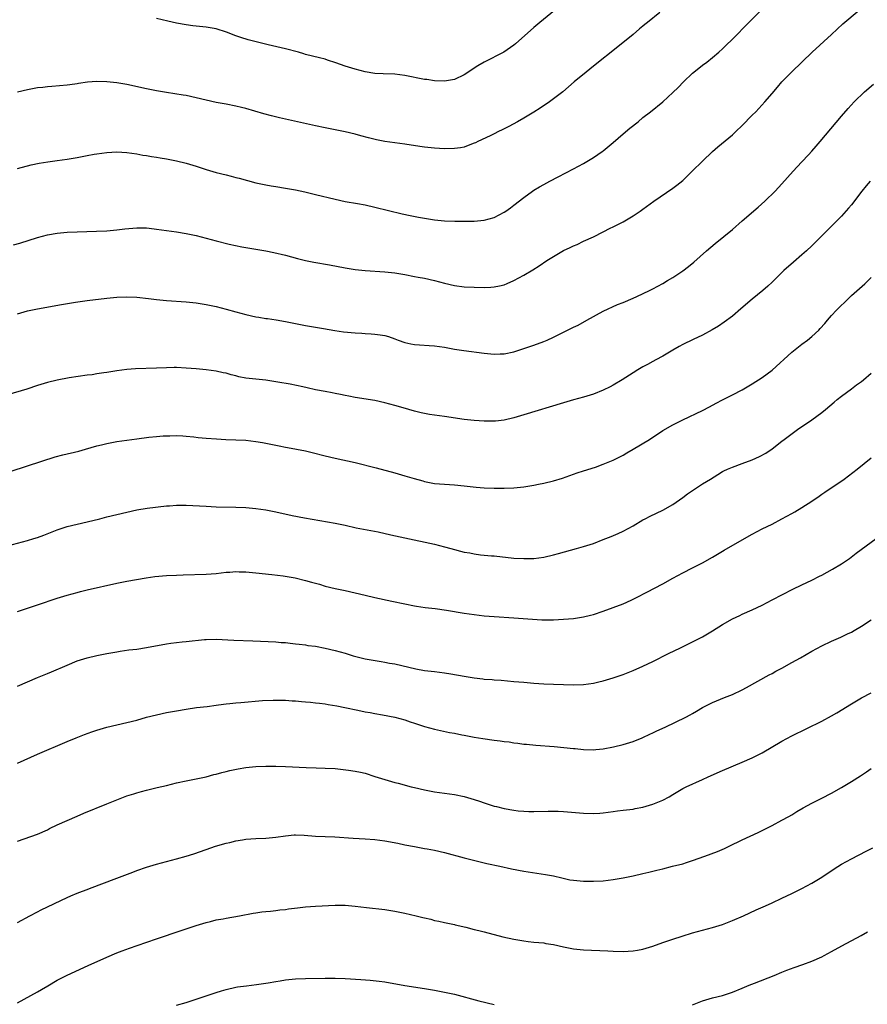
# Model space of a CAD drawing. Units: inches. Extents: x 2619000 to 2621956, y 1533000 to 1536000.
# Drawn here: x 2619249 to 2619420, y 1533181 to 1533380 of the extents above; entities that cross this region are included whole.
import ezdxf

# ---------------------------------------------------------------- set-up
doc = ezdxf.new("R2010")
doc.units = ezdxf.units.IN
doc.header["$MEASUREMENT"] = 0
doc.layers.add('LD26191533_10ft', color=52, linetype='Continuous')

msp = doc.modelspace()

# ---------------------------------------------------------------- linework, layer by layer
at = {"layer": 'LD26191533_10ft'}
for points, elevation in [([(2619359.08, 1533382.92), (2619354.25, 1533379), (2619353, 1533377.95), (2619349.31, 1533374.69), (2619349, 1533374.44), (2619346.98, 1533373.02), (2619343, 1533371), (2619341.75, 1533370.25), (2619339, 1533368.42), (2619337, 1533367.5), (2619335, 1533367.14), (2619333, 1533367.22), (2619331.47, 1533367.47), (2619331, 1533367.52), (2619327, 1533368.3), (2619325, 1533368.55), (2619322.64, 1533368.64), (2619321, 1533368.73), (2619319, 1533369.05), (2619317, 1533369.55), (2619315, 1533370.17), (2619313.13, 1533370.87), (2619311.43, 1533371.43), (2619311, 1533371.6), (2619309.86, 1533371.86), (2619307, 1533372.57), (2619306.68, 1533372.68), (2619305.6, 1533373), (2619303, 1533373.67), (2619299.49, 1533374.51), (2619297.07, 1533375.07), (2619295.47, 1533375.47), (2619293.97, 1533375.97), (2619293, 1533376.33), (2619291.07, 1533377.07), (2619289, 1533377.68), (2619287, 1533378.03), (2619284.32, 1533378.32), (2619283, 1533378.5), (2619281, 1533378.88), (2619279.25, 1533379.25), (2619277, 1533379.76)], 9180), ([(2619248.19, 1533334.19), (2619249.47, 1533334.53), (2619253, 1533335.7), (2619255, 1533336.23), (2619257, 1533336.57), (2619259, 1533336.75), (2619261, 1533336.84), (2619264.91, 1533336.91), (2619267, 1533337), (2619269, 1533337.18), (2619270.61, 1533337.39), (2619273, 1533337.61), (2619275, 1533337.59), (2619275.54, 1533337.54), (2619277, 1533337.37), (2619281, 1533336.81), (2619283, 1533336.48), (2619285, 1533336.04), (2619289, 1533335), (2619291.66, 1533334.34), (2619294.2, 1533333.8), (2619298.99, 1533332.99), (2619300.66, 1533332.66), (2619303, 1533332.09), (2619305.43, 1533331.43), (2619307.04, 1533331.04), (2619308.7, 1533330.7), (2619311.85, 1533330.15), (2619315, 1533329.56), (2619317, 1533329.24), (2619319, 1533329), (2619323, 1533328.75), (2619325, 1533328.52), (2619327, 1533328.2), (2619329, 1533327.84), (2619329.7, 1533327.7), (2619331, 1533327.46), (2619333, 1533327), (2619335, 1533326.46), (2619337, 1533326), (2619339, 1533325.75), (2619341, 1533325.64), (2619343, 1533325.61), (2619344.34, 1533325.66), (2619345, 1533325.72), (2619346.08, 1533325.92), (2619347, 1533326.15), (2619347.63, 1533326.37), (2619349, 1533327), (2619351, 1533328.09), (2619352.82, 1533329.18), (2619354.06, 1533329.94), (2619355.62, 1533331), (2619357, 1533331.87), (2619359, 1533333.04), (2619360.35, 1533333.65), (2619361, 1533333.99), (2619361.72, 1533334.28), (2619363, 1533334.91), (2619365, 1533335.83), (2619367, 1533336.84), (2619368.42, 1533337.58), (2619369, 1533337.84), (2619371, 1533338.85), (2619373, 1533340.02), (2619374.45, 1533341), (2619375, 1533341.39), (2619377.19, 1533343), (2619381, 1533345.6), (2619381.8, 1533346.2), (2619383, 1533347.16), (2619384.94, 1533349), (2619387, 1533351.07), (2619389, 1533353), (2619390.05, 1533353.95), (2619393, 1533356.35), (2619393.71, 1533357), (2619395, 1533358.25), (2619397, 1533360.3), (2619397.7, 1533361), (2619399.58, 1533363), (2619401, 1533364.65), (2619402.07, 1533365.93), (2619403, 1533367), (2619405, 1533369.02), (2619409.1, 1533373), (2619413, 1533376.56), (2619415.29, 1533378.71), (2619418.53, 1533381.47)], 9210), ([(2619249, 1533349.55), (2619251.72, 1533350.28), (2619253.36, 1533350.64), (2619255.09, 1533350.91), (2619257, 1533351.16), (2619259, 1533351.44), (2619261, 1533351.81), (2619263, 1533352.2), (2619264.43, 1533352.43), (2619265, 1533352.54), (2619267, 1533352.79), (2619269, 1533352.9), (2619271, 1533352.78), (2619273, 1533352.5), (2619274.27, 1533352.27), (2619275, 1533352.17), (2619275.99, 1533351.99), (2619277, 1533351.84), (2619277.71, 1533351.71), (2619279, 1533351.52), (2619281, 1533351.14), (2619283, 1533350.66), (2619285, 1533350.04), (2619287, 1533349.36), (2619289, 1533348.77), (2619291, 1533348.26), (2619292.03, 1533348.03), (2619293, 1533347.77), (2619293.62, 1533347.62), (2619297, 1533346.7), (2619299, 1533346.26), (2619300.07, 1533346.07), (2619301, 1533345.95), (2619303, 1533345.64), (2619305, 1533345.25), (2619306.85, 1533344.85), (2619309, 1533344.36), (2619313, 1533343.37), (2619315, 1533342.95), (2619317.48, 1533342.52), (2619319, 1533342.24), (2619321, 1533341.8), (2619326.46, 1533340.46), (2619328.09, 1533340.09), (2619329.76, 1533339.76), (2619331, 1533339.53), (2619333, 1533339.22), (2619335, 1533339.01), (2619337.06, 1533338.94), (2619341, 1533338.97), (2619343, 1533339.13), (2619345, 1533339.7), (2619347, 1533340.74), (2619347.39, 1533341), (2619348.34, 1533341.66), (2619349, 1533342.16), (2619351, 1533343.75), (2619352.71, 1533345), (2619353, 1533345.19), (2619354.13, 1533345.87), (2619355, 1533346.37), (2619356.22, 1533347), (2619357.91, 1533347.91), (2619361, 1533349.49), (2619361.98, 1533350.02), (2619363, 1533350.56), (2619365, 1533351.77), (2619366.8, 1533353), (2619367, 1533353.15), (2619369, 1533354.82), (2619371, 1533356.56), (2619372.33, 1533357.67), (2619374, 1533359), (2619375, 1533359.82), (2619376.52, 1533361), (2619379, 1533363.02), (2619381, 1533364.86), (2619382.1, 1533365.9), (2619383.15, 1533367), (2619385, 1533368.76), (2619386.23, 1533369.77), (2619387, 1533370.36), (2619387.86, 1533371), (2619389, 1533371.92), (2619390.25, 1533373), (2619391, 1533373.69), (2619391.66, 1533374.34), (2619393, 1533375.6), (2619394.35, 1533377), (2619395, 1533377.64), (2619396.33, 1533379), (2619398.67, 1533381.33)], 9200), ([(2619378.42, 1533381), (2619375.93, 1533379), (2619375.4, 1533378.6), (2619375, 1533378.25), (2619374.29, 1533377.71), (2619373, 1533376.59), (2619369.93, 1533374.07), (2619365, 1533370.19), (2619363.52, 1533369), (2619361.16, 1533367), (2619358.84, 1533365), (2619357, 1533363.6), (2619356.16, 1533363), (2619354.28, 1533361.72), (2619353, 1533360.91), (2619351, 1533359.68), (2619349.71, 1533359), (2619347.98, 1533358.02), (2619347, 1533357.54), (2619346.66, 1533357.34), (2619345.91, 1533357), (2619345, 1533356.55), (2619344.18, 1533356.18), (2619341.71, 1533355), (2619341.24, 1533354.76), (2619341, 1533354.65), (2619340.48, 1533354.48), (2619339, 1533353.9), (2619338.26, 1533353.74), (2619337, 1533353.58), (2619335, 1533353.55), (2619333, 1533353.65), (2619331, 1533353.85), (2619330.01, 1533353.99), (2619327, 1533354.46), (2619323, 1533355.03), (2619321.34, 1533355.34), (2619319.72, 1533355.72), (2619318.14, 1533356.14), (2619317, 1533356.47), (2619315, 1533356.96), (2619313, 1533357.39), (2619311, 1533357.77), (2619309, 1533358.18), (2619301.78, 1533359.78), (2619300.17, 1533360.17), (2619298.59, 1533360.59), (2619295, 1533361.64), (2619294.11, 1533361.89), (2619293, 1533362.16), (2619291, 1533362.55), (2619289, 1533362.9), (2619287, 1533363.34), (2619285, 1533363.83), (2619283, 1533364.25), (2619282.37, 1533364.37), (2619279, 1533364.89), (2619277, 1533365.23), (2619275, 1533365.63), (2619271, 1533366.48), (2619269, 1533366.83), (2619267, 1533367.03), (2619265, 1533367.07), (2619263.06, 1533366.94), (2619261.29, 1533366.71), (2619261, 1533366.65), (2619259.54, 1533366.46), (2619259, 1533366.36), (2619255.93, 1533366.07), (2619255, 1533366), (2619254.11, 1533365.89), (2619253, 1533365.79), (2619251, 1533365.45), (2619249, 1533364.96)], 9190), ([(2619249, 1533320.27), (2619251, 1533320.87), (2619253, 1533321.31), (2619257.86, 1533322.14), (2619260.65, 1533322.65), (2619263, 1533323), (2619267, 1533323.47), (2619269, 1533323.63), (2619271, 1533323.68), (2619273, 1533323.62), (2619275.38, 1533323.38), (2619277, 1533323.17), (2619279, 1533322.97), (2619283, 1533322.69), (2619285, 1533322.5), (2619287, 1533322.2), (2619289, 1533321.78), (2619291, 1533321.26), (2619293, 1533320.7), (2619295, 1533320.16), (2619297, 1533319.71), (2619297.61, 1533319.61), (2619299, 1533319.36), (2619299.33, 1533319.33), (2619301.08, 1533319.08), (2619303, 1533318.75), (2619305, 1533318.35), (2619307, 1533317.96), (2619310.66, 1533317.34), (2619312.93, 1533316.93), (2619314.67, 1533316.67), (2619317, 1533316.44), (2619318.37, 1533316.37), (2619319, 1533316.31), (2619320.26, 1533316.26), (2619321, 1533316.19), (2619322.06, 1533316.06), (2619323, 1533315.9), (2619323.7, 1533315.7), (2619325, 1533315.26), (2619325.68, 1533315), (2619327, 1533314.53), (2619328.25, 1533314.25), (2619329, 1533314.1), (2619329.97, 1533314.03), (2619331.92, 1533313.92), (2619333, 1533313.83), (2619335, 1533313.54), (2619337, 1533313.2), (2619338.9, 1533312.9), (2619343, 1533312.34), (2619345, 1533312.16), (2619346.2, 1533312.2), (2619347, 1533312.24), (2619349, 1533312.65), (2619351, 1533313.28), (2619353, 1533313.97), (2619355, 1533314.71), (2619355.7, 1533315), (2619357, 1533315.58), (2619360.63, 1533317.37), (2619361, 1533317.59), (2619361.97, 1533318.03), (2619363.66, 1533319), (2619367, 1533320.82), (2619369.86, 1533322.14), (2619371, 1533322.58), (2619373, 1533323.43), (2619373.78, 1533323.78), (2619376.31, 1533325), (2619377, 1533325.35), (2619379, 1533326.43), (2619379.96, 1533327), (2619381, 1533327.64), (2619383, 1533328.98), (2619384.16, 1533329.84), (2619385.27, 1533330.73), (2619387.82, 1533333), (2619389.54, 1533334.46), (2619393, 1533337.3), (2619394.99, 1533339), (2619398.19, 1533341.81), (2619399.58, 1533343), (2619401.64, 1533345), (2619402.27, 1533345.73), (2619403, 1533346.49), (2619405.26, 1533349), (2619406.07, 1533349.93), (2619407, 1533350.88), (2619408.35, 1533352.35), (2619409, 1533353.06), (2619409.9, 1533354.1), (2619410.71, 1533355), (2619415, 1533360.13), (2619416.33, 1533361.67), (2619417.52, 1533363), (2619419.62, 1533365), (2619421.46, 1533366.54)], 9220), ([(2619420.77, 1533347), (2619419.94, 1533346.06), (2619419.09, 1533345), (2619417, 1533342.25), (2619416.42, 1533341.58), (2619415, 1533339.98), (2619414.06, 1533339), (2619412.06, 1533337), (2619409, 1533334.02), (2619407.92, 1533333), (2619407, 1533332.16), (2619405.29, 1533330.71), (2619403.39, 1533329), (2619401, 1533326.64), (2619400.13, 1533325.87), (2619399.13, 1533325), (2619397, 1533323.24), (2619394.73, 1533321.27), (2619393, 1533319.83), (2619391.38, 1533318.62), (2619390.2, 1533317.8), (2619388.96, 1533317.04), (2619387, 1533315.99), (2619385.14, 1533315.14), (2619383, 1533314.12), (2619382.28, 1533313.72), (2619381, 1533312.99), (2619379, 1533311.77), (2619377.57, 1533311), (2619377, 1533310.67), (2619375.89, 1533310.11), (2619375, 1533309.58), (2619373.97, 1533309), (2619373, 1533308.42), (2619370.78, 1533307), (2619369, 1533305.93), (2619368.4, 1533305.6), (2619367, 1533304.88), (2619365, 1533304.09), (2619363, 1533303.49), (2619361, 1533302.95), (2619359, 1533302.38), (2619351, 1533299.94), (2619349, 1533299.36), (2619347, 1533298.89), (2619345.31, 1533298.69), (2619345, 1533298.67), (2619343, 1533298.67), (2619341, 1533298.8), (2619339, 1533299.02), (2619335, 1533299.57), (2619332.02, 1533300.02), (2619330.34, 1533300.34), (2619329, 1533300.68), (2619326.68, 1533301.32), (2619325, 1533301.81), (2619323, 1533302.35), (2619321, 1533302.81), (2619317, 1533303.46), (2619315.73, 1533303.73), (2619315, 1533303.85), (2619314.06, 1533304.06), (2619313, 1533304.25), (2619312.38, 1533304.38), (2619311, 1533304.61), (2619309, 1533305), (2619307.37, 1533305.37), (2619306.45, 1533305.55), (2619303.91, 1533306.09), (2619301.45, 1533306.55), (2619299, 1533306.9), (2619297, 1533307.09), (2619295, 1533307.34), (2619293.61, 1533307.61), (2619293, 1533307.77), (2619292, 1533308), (2619291, 1533308.32), (2619290.42, 1533308.42), (2619289, 1533308.76), (2619287, 1533309.01), (2619285, 1533309.19), (2619283, 1533309.37), (2619281, 1533309.45), (2619280.55, 1533309.45), (2619279, 1533309.43), (2619277, 1533309.34), (2619272.79, 1533309.21), (2619271, 1533309.07), (2619269, 1533308.8), (2619267, 1533308.49), (2619266.38, 1533308.38), (2619265, 1533308.19), (2619264.03, 1533308.03), (2619263, 1533307.91), (2619259.37, 1533307.37), (2619257, 1533306.95), (2619255, 1533306.48), (2619253, 1533305.87), (2619250.86, 1533305.14), (2619247, 1533303.94)], 9230), ([(2619247.5, 1533288.5), (2619251, 1533289.67), (2619256.55, 1533291.45), (2619258.13, 1533291.87), (2619261.37, 1533292.63), (2619262.71, 1533293), (2619265, 1533293.67), (2619265.9, 1533293.9), (2619267, 1533294.17), (2619269, 1533294.56), (2619271, 1533294.86), (2619273, 1533295.13), (2619275.42, 1533295.42), (2619277, 1533295.59), (2619278.31, 1533295.69), (2619279, 1533295.72), (2619279.71, 1533295.71), (2619281, 1533295.74), (2619282.32, 1533295.68), (2619283, 1533295.63), (2619284.51, 1533295.49), (2619285.39, 1533295.39), (2619287, 1533295.25), (2619289.09, 1533295.09), (2619290.99, 1533294.99), (2619293, 1533294.93), (2619295, 1533294.83), (2619297, 1533294.59), (2619298.35, 1533294.35), (2619300.03, 1533294.03), (2619301, 1533293.82), (2619301.7, 1533293.7), (2619303, 1533293.43), (2619303.38, 1533293.38), (2619307, 1533292.67), (2619308.36, 1533292.36), (2619311, 1533291.68), (2619313, 1533291.21), (2619317, 1533290.31), (2619321.25, 1533289.26), (2619325, 1533288.25), (2619327, 1533287.68), (2619328.9, 1533287.1), (2619330.62, 1533286.62), (2619331, 1533286.5), (2619333, 1533286.11), (2619335, 1533285.95), (2619337, 1533285.82), (2619339, 1533285.64), (2619339.57, 1533285.57), (2619341.39, 1533285.39), (2619343, 1533285.25), (2619345, 1533285.17), (2619347, 1533285.18), (2619349, 1533285.26), (2619351, 1533285.43), (2619353, 1533285.76), (2619353.98, 1533285.98), (2619355, 1533286.18), (2619357, 1533286.67), (2619358.8, 1533287.2), (2619360.27, 1533287.73), (2619361, 1533287.97), (2619361.75, 1533288.25), (2619363, 1533288.63), (2619365.4, 1533289.4), (2619367, 1533289.98), (2619369, 1533290.79), (2619371, 1533291.83), (2619371.73, 1533292.27), (2619373.01, 1533293), (2619376.28, 1533295), (2619379, 1533296.76), (2619381, 1533297.91), (2619383, 1533298.92), (2619387, 1533300.82), (2619388.43, 1533301.57), (2619389.71, 1533302.29), (2619391.02, 1533302.98), (2619393, 1533303.96), (2619395, 1533304.97), (2619397, 1533306.17), (2619399, 1533307.46), (2619401, 1533308.97), (2619405, 1533312.56), (2619407, 1533314.16), (2619408.11, 1533315), (2619409, 1533315.74), (2619410.4, 1533317), (2619410.7, 1533317.3), (2619411.64, 1533318.36), (2619412.18, 1533319), (2619413, 1533319.93), (2619413.96, 1533321), (2619414.48, 1533321.52), (2619415.98, 1533323), (2619417, 1533323.95), (2619419.69, 1533326.31), (2619421, 1533327.58)], 9240), ([(2619247, 1533273.54), (2619251, 1533274.61), (2619252.29, 1533275), (2619253, 1533275.24), (2619254.28, 1533275.72), (2619257, 1533276.79), (2619259, 1533277.42), (2619261, 1533277.9), (2619263, 1533278.35), (2619265.58, 1533279), (2619267, 1533279.38), (2619269, 1533279.87), (2619271, 1533280.35), (2619273, 1533280.78), (2619275.12, 1533281.12), (2619279, 1533281.6), (2619279.62, 1533281.62), (2619281, 1533281.74), (2619281.71, 1533281.72), (2619283, 1533281.73), (2619287, 1533281.51), (2619289, 1533281.43), (2619293, 1533281.34), (2619295, 1533281.26), (2619297, 1533281.08), (2619299, 1533280.77), (2619301, 1533280.36), (2619304.33, 1533279.67), (2619306.81, 1533279.19), (2619313, 1533278.11), (2619315, 1533277.69), (2619317.19, 1533277.19), (2619321.67, 1533276.33), (2619324.21, 1533275.79), (2619327, 1533275.15), (2619333, 1533273.85), (2619335, 1533273.36), (2619336.28, 1533273), (2619339, 1533272.29), (2619340.1, 1533272.1), (2619341, 1533271.9), (2619342.26, 1533271.74), (2619344.47, 1533271.53), (2619345, 1533271.5), (2619349, 1533271.08), (2619351, 1533270.97), (2619353, 1533271), (2619355, 1533271.24), (2619357, 1533271.73), (2619357.97, 1533272.03), (2619361.62, 1533273), (2619363, 1533273.38), (2619365, 1533274.04), (2619367, 1533274.79), (2619368.58, 1533275.42), (2619369.98, 1533276.02), (2619371, 1533276.5), (2619373, 1533277.59), (2619375, 1533278.77), (2619375.42, 1533279), (2619376.45, 1533279.55), (2619379, 1533280.76), (2619381, 1533281.9), (2619383, 1533283.28), (2619383.97, 1533284.03), (2619385.17, 1533284.83), (2619387, 1533286.01), (2619388.59, 1533287), (2619390.06, 1533287.94), (2619391, 1533288.5), (2619391.32, 1533288.68), (2619392.03, 1533289), (2619393, 1533289.42), (2619395, 1533290.12), (2619397, 1533290.88), (2619398.46, 1533291.54), (2619399.76, 1533292.24), (2619401, 1533293.07), (2619403, 1533294.64), (2619403.42, 1533295), (2619406.13, 1533297), (2619409.04, 1533298.96), (2619411, 1533300.42), (2619411.74, 1533301), (2619413.5, 1533302.5), (2619414.15, 1533303), (2619415, 1533303.7), (2619417, 1533305.2), (2619418.01, 1533305.99), (2619419, 1533306.68), (2619419.42, 1533307), (2619421, 1533308.31)], 9250), ([(2619249, 1533260.34), (2619251, 1533261), (2619253, 1533261.64), (2619257, 1533263.01), (2619259, 1533263.61), (2619261, 1533264.16), (2619261.68, 1533264.32), (2619263, 1533264.68), (2619269, 1533266.02), (2619271, 1533266.4), (2619274.91, 1533267.09), (2619276.66, 1533267.34), (2619279, 1533267.55), (2619281, 1533267.64), (2619282.33, 1533267.67), (2619287, 1533267.86), (2619289, 1533267.99), (2619291, 1533268.21), (2619291.74, 1533268.26), (2619293, 1533268.34), (2619293.67, 1533268.33), (2619295, 1533268.29), (2619297, 1533268.13), (2619300.2, 1533267.8), (2619302.49, 1533267.51), (2619304.91, 1533267.09), (2619307, 1533266.59), (2619308.25, 1533266.25), (2619309, 1533266.01), (2619309.8, 1533265.8), (2619311, 1533265.44), (2619313, 1533264.95), (2619315, 1533264.51), (2619319, 1533263.57), (2619321, 1533263.12), (2619324.41, 1533262.41), (2619327, 1533261.84), (2619329, 1533261.45), (2619329.38, 1533261.38), (2619331.13, 1533261.13), (2619333.1, 1533260.9), (2619335.43, 1533260.57), (2619339, 1533260), (2619341, 1533259.71), (2619343, 1533259.47), (2619345, 1533259.29), (2619349, 1533259.05), (2619352.74, 1533258.74), (2619354.63, 1533258.63), (2619356.64, 1533258.64), (2619357, 1533258.65), (2619359, 1533258.76), (2619361, 1533258.93), (2619363, 1533259.22), (2619364.45, 1533259.55), (2619365, 1533259.7), (2619367, 1533260.39), (2619371, 1533261.89), (2619372.62, 1533262.62), (2619373, 1533262.78), (2619374.48, 1533263.52), (2619375, 1533263.82), (2619375.79, 1533264.21), (2619379, 1533265.89), (2619381, 1533267.01), (2619383, 1533268.07), (2619385, 1533269.08), (2619387, 1533270.13), (2619389, 1533271.27), (2619391.35, 1533272.65), (2619395.45, 1533275), (2619397, 1533275.87), (2619399.03, 1533276.97), (2619401, 1533277.94), (2619403, 1533278.96), (2619405, 1533280.04), (2619405.61, 1533280.39), (2619407, 1533281.24), (2619409, 1533282.55), (2619410.46, 1533283.54), (2619411, 1533283.92), (2619411.66, 1533284.34), (2619415.53, 1533287), (2619416.37, 1533287.63), (2619418.15, 1533289), (2619421, 1533291.25)], 9260), ([(2619249, 1533245.25), (2619251, 1533246.14), (2619252.99, 1533246.99), (2619255, 1533247.81), (2619255.86, 1533248.14), (2619259, 1533249.51), (2619261, 1533250.34), (2619263, 1533250.99), (2619265, 1533251.44), (2619267, 1533251.84), (2619269, 1533252.2), (2619269.68, 1533252.32), (2619271.43, 1533252.57), (2619273, 1533252.75), (2619275, 1533253.05), (2619279, 1533253.79), (2619279.9, 1533253.9), (2619281, 1533254.07), (2619282.17, 1533254.17), (2619283, 1533254.28), (2619286.66, 1533254.66), (2619287, 1533254.68), (2619289, 1533254.73), (2619292.54, 1533254.54), (2619296.41, 1533254.41), (2619301, 1533254.17), (2619302.08, 1533254.08), (2619303, 1533254.04), (2619303.92, 1533253.92), (2619305, 1533253.82), (2619305.71, 1533253.71), (2619307, 1533253.57), (2619307.49, 1533253.49), (2619309, 1533253.3), (2619311, 1533252.95), (2619313, 1533252.47), (2619315, 1533251.9), (2619316.59, 1533251.41), (2619319, 1533250.79), (2619322.23, 1533250.23), (2619323, 1533250.13), (2619323.93, 1533249.93), (2619325, 1533249.74), (2619329.24, 1533248.76), (2619331, 1533248.45), (2619332.31, 1533248.31), (2619333, 1533248.19), (2619335, 1533247.94), (2619336.26, 1533247.74), (2619339, 1533247.27), (2619340.97, 1533246.97), (2619342.76, 1533246.76), (2619343, 1533246.71), (2619344.59, 1533246.59), (2619345, 1533246.54), (2619346.45, 1533246.45), (2619349, 1533246.24), (2619351, 1533246.04), (2619353, 1533245.86), (2619355, 1533245.76), (2619357, 1533245.7), (2619361, 1533245.55), (2619363, 1533245.6), (2619365, 1533245.85), (2619366.13, 1533246.13), (2619367, 1533246.31), (2619369, 1533246.94), (2619371, 1533247.64), (2619373, 1533248.41), (2619375, 1533249.27), (2619377, 1533250.24), (2619380.17, 1533251.83), (2619382.55, 1533253), (2619385, 1533254.17), (2619387, 1533255.23), (2619389, 1533256.45), (2619391, 1533257.72), (2619393, 1533258.82), (2619394.5, 1533259.5), (2619395, 1533259.76), (2619397, 1533260.67), (2619399, 1533261.62), (2619401, 1533262.63), (2619405.2, 1533264.8), (2619407, 1533265.7), (2619409, 1533266.65), (2619410.55, 1533267.45), (2619411, 1533267.64), (2619413.18, 1533268.82), (2619415, 1533269.93), (2619416.6, 1533271), (2619417.94, 1533272.06), (2619423, 1533275.76)], 9270), ([(2619249, 1533229.73), (2619253, 1533231.55), (2619259, 1533234.11), (2619260.83, 1533234.83), (2619262.49, 1533235.51), (2619263.94, 1533236.06), (2619265, 1533236.42), (2619267, 1533236.98), (2619271, 1533237.93), (2619273, 1533238.45), (2619275, 1533239), (2619277, 1533239.52), (2619279, 1533239.95), (2619281, 1533240.32), (2619283, 1533240.65), (2619285.06, 1533240.94), (2619287.2, 1533241.2), (2619289, 1533241.46), (2619289.51, 1533241.51), (2619291, 1533241.7), (2619291.76, 1533241.76), (2619293, 1533241.88), (2619293.96, 1533241.96), (2619298.37, 1533242.37), (2619300.48, 1533242.48), (2619301, 1533242.48), (2619303, 1533242.44), (2619304.34, 1533242.34), (2619305, 1533242.31), (2619306.19, 1533242.19), (2619307, 1533242.14), (2619308.02, 1533242.02), (2619309, 1533241.94), (2619309.83, 1533241.83), (2619311, 1533241.69), (2619311.6, 1533241.6), (2619313.31, 1533241.31), (2619314.95, 1533241), (2619317.54, 1533240.46), (2619319, 1533240.11), (2619320.07, 1533239.93), (2619321, 1533239.73), (2619322.49, 1533239.51), (2619325, 1533239.04), (2619327, 1533238.49), (2619328.1, 1533238.1), (2619329, 1533237.82), (2619329.6, 1533237.6), (2619331, 1533237.15), (2619333, 1533236.58), (2619336.05, 1533235.95), (2619337, 1533235.79), (2619338.51, 1533235.49), (2619339, 1533235.41), (2619340.98, 1533235.02), (2619342.71, 1533234.71), (2619345, 1533234.39), (2619346.25, 1533234.25), (2619347, 1533234.12), (2619348.03, 1533234.03), (2619349, 1533233.85), (2619349.78, 1533233.78), (2619351, 1533233.6), (2619351.55, 1533233.55), (2619353.39, 1533233.39), (2619357.12, 1533233.12), (2619359.07, 1533232.93), (2619361, 1533232.7), (2619361.32, 1533232.68), (2619363, 1533232.5), (2619365, 1533232.44), (2619365.52, 1533232.48), (2619367, 1533232.61), (2619369.03, 1533233.03), (2619371, 1533233.53), (2619373, 1533234.12), (2619374.85, 1533234.85), (2619375, 1533234.91), (2619376.39, 1533235.61), (2619377, 1533235.86), (2619377.76, 1533236.24), (2619379.47, 1533237), (2619383.66, 1533239), (2619384.51, 1533239.49), (2619385, 1533239.79), (2619385.79, 1533240.21), (2619387, 1533240.94), (2619389, 1533241.95), (2619391.45, 1533243), (2619393, 1533243.62), (2619395, 1533244.55), (2619395.85, 1533245), (2619400.45, 1533247.55), (2619401, 1533247.84), (2619401.74, 1533248.26), (2619403, 1533248.91), (2619405, 1533250.01), (2619406.75, 1533251), (2619409, 1533252.31), (2619411, 1533253.4), (2619413, 1533254.34), (2619414.86, 1533255.14), (2619416.22, 1533255.78), (2619417, 1533256.17), (2619417.53, 1533256.47), (2619419, 1533257.33), (2619421, 1533258.63)], 9280), ([(2619249, 1533214.03), (2619253, 1533215.46), (2619255, 1533216.34), (2619255.44, 1533216.56), (2619257, 1533217.31), (2619259, 1533218.2), (2619261, 1533219.05), (2619262.35, 1533219.65), (2619267, 1533221.54), (2619269, 1533222.37), (2619271, 1533223.17), (2619272.4, 1533223.6), (2619273, 1533223.8), (2619273.97, 1533224.03), (2619275, 1533224.32), (2619277.15, 1533224.85), (2619279, 1533225.27), (2619281, 1533225.78), (2619283, 1533226.21), (2619285, 1533226.57), (2619287, 1533227.02), (2619288.55, 1533227.45), (2619289, 1533227.56), (2619290.13, 1533227.87), (2619291, 1533228.06), (2619291.75, 1533228.25), (2619293.41, 1533228.59), (2619295, 1533228.87), (2619297, 1533229.1), (2619299, 1533229.18), (2619301, 1533229.16), (2619303, 1533229.1), (2619307.11, 1533228.89), (2619309.18, 1533228.82), (2619311, 1533228.77), (2619313, 1533228.65), (2619315.65, 1533228.35), (2619317, 1533228.14), (2619318.08, 1533227.92), (2619319, 1533227.71), (2619321, 1533227.1), (2619323, 1533226.44), (2619325, 1533225.88), (2619325.71, 1533225.71), (2619328.28, 1533225), (2619329, 1533224.82), (2619331, 1533224.35), (2619333, 1533223.98), (2619337, 1533223.46), (2619339, 1533223.01), (2619341, 1533222.41), (2619342.07, 1533222.07), (2619343, 1533221.75), (2619343.58, 1533221.58), (2619345, 1533221.12), (2619345.47, 1533221), (2619347, 1533220.64), (2619349, 1533220.29), (2619349.82, 1533220.18), (2619351, 1533220.06), (2619351.99, 1533220.01), (2619353, 1533219.99), (2619355.9, 1533220.1), (2619357, 1533220.11), (2619357.91, 1533220.09), (2619359, 1533220.04), (2619363, 1533219.65), (2619365, 1533219.6), (2619366.3, 1533219.7), (2619367, 1533219.76), (2619369, 1533220.04), (2619369.88, 1533220.12), (2619371, 1533220.27), (2619371.67, 1533220.33), (2619373, 1533220.5), (2619373.41, 1533220.59), (2619375, 1533220.92), (2619377, 1533221.52), (2619379, 1533222.32), (2619380.28, 1533223), (2619381, 1533223.42), (2619383, 1533224.64), (2619383.69, 1533225), (2619387, 1533226.48), (2619388.12, 1533227), (2619391, 1533228.25), (2619395, 1533229.93), (2619397, 1533230.82), (2619397.37, 1533231), (2619399, 1533231.83), (2619403, 1533234.21), (2619405, 1533235.24), (2619411, 1533238.19), (2619413, 1533239.28), (2619414.08, 1533239.92), (2619417, 1533241.74), (2619419, 1533242.95), (2619421, 1533243.92)], 9290), ([(2619249, 1533197.65), (2619251.44, 1533199), (2619253, 1533199.83), (2619253.78, 1533200.22), (2619259, 1533202.68), (2619259.72, 1533203), (2619261, 1533203.54), (2619262.07, 1533203.93), (2619263, 1533204.31), (2619263.52, 1533204.48), (2619269, 1533206.58), (2619272.22, 1533207.78), (2619273, 1533208.1), (2619275, 1533208.82), (2619277, 1533209.41), (2619281, 1533210.47), (2619282.98, 1533211.02), (2619284.5, 1533211.5), (2619287, 1533212.38), (2619288.88, 1533213), (2619291, 1533213.61), (2619291.79, 1533213.79), (2619293, 1533214.11), (2619294.32, 1533214.32), (2619295, 1533214.45), (2619297, 1533214.58), (2619299, 1533214.65), (2619301, 1533214.84), (2619303, 1533215.13), (2619304.71, 1533215.29), (2619305, 1533215.29), (2619306.77, 1533215.23), (2619309, 1533215.06), (2619311, 1533215), (2619312.91, 1533214.91), (2619316.61, 1533214.61), (2619319, 1533214.49), (2619321, 1533214.36), (2619323, 1533214.1), (2619325.62, 1533213.62), (2619327, 1533213.32), (2619328.94, 1533212.94), (2619331, 1533212.59), (2619331.52, 1533212.48), (2619333, 1533212.21), (2619335, 1533211.73), (2619339, 1533210.68), (2619341.94, 1533209.94), (2619343.56, 1533209.56), (2619346.18, 1533209), (2619348.48, 1533208.48), (2619351, 1533208.02), (2619355.35, 1533207.35), (2619357, 1533207.03), (2619358.63, 1533206.63), (2619360.28, 1533206.28), (2619361, 1533206.16), (2619363, 1533205.96), (2619365, 1533205.95), (2619367, 1533206.06), (2619369, 1533206.29), (2619371, 1533206.63), (2619373, 1533207.06), (2619375, 1533207.51), (2619376.18, 1533207.82), (2619377, 1533207.99), (2619377.78, 1533208.22), (2619379, 1533208.49), (2619380.97, 1533208.97), (2619383, 1533209.5), (2619383.74, 1533209.74), (2619385, 1533210.12), (2619387.46, 1533211), (2619390.02, 1533211.98), (2619391.42, 1533212.58), (2619392.34, 1533213), (2619395, 1533214.29), (2619398.2, 1533215.8), (2619401, 1533217.18), (2619403, 1533218.24), (2619404.37, 1533219), (2619405, 1533219.37), (2619406, 1533220), (2619407.26, 1533220.74), (2619409, 1533221.67), (2619411, 1533222.67), (2619413, 1533223.71), (2619415, 1533224.84), (2619417, 1533226.06), (2619418.8, 1533227.2), (2619419, 1533227.35), (2619420.02, 1533227.98), (2619421, 1533228.65)], 9300), ([(2619249, 1533181.45), (2619253, 1533183.66), (2619253.85, 1533184.15), (2619255.09, 1533184.91), (2619257, 1533186), (2619259, 1533187.05), (2619263.25, 1533189), (2619267, 1533190.67), (2619269, 1533191.52), (2619270.06, 1533191.94), (2619271.52, 1533192.48), (2619273.07, 1533193), (2619277, 1533194.38), (2619281.98, 1533196.02), (2619283, 1533196.38), (2619285, 1533197.05), (2619287, 1533197.67), (2619287.87, 1533197.87), (2619289, 1533198.16), (2619290.42, 1533198.42), (2619291, 1533198.54), (2619293.73, 1533199), (2619296.48, 1533199.52), (2619297, 1533199.63), (2619298.19, 1533199.81), (2619299, 1533199.9), (2619299.95, 1533199.95), (2619301, 1533200.06), (2619301.82, 1533200.18), (2619303, 1533200.28), (2619303.61, 1533200.39), (2619305.37, 1533200.63), (2619307, 1533200.83), (2619309.04, 1533200.96), (2619313, 1533201.16), (2619315, 1533201.15), (2619317, 1533200.97), (2619319.32, 1533200.68), (2619323, 1533200.26), (2619325, 1533199.95), (2619327, 1533199.55), (2619329.33, 1533199), (2619330.67, 1533198.67), (2619331, 1533198.57), (2619332.29, 1533198.29), (2619333, 1533198.08), (2619333.9, 1533197.9), (2619335, 1533197.64), (2619337, 1533197.23), (2619337.18, 1533197.17), (2619339.29, 1533196.71), (2619341, 1533196.27), (2619341.95, 1533196.05), (2619343, 1533195.77), (2619346.79, 1533194.79), (2619349, 1533194.29), (2619351, 1533193.93), (2619351.85, 1533193.85), (2619353, 1533193.71), (2619355, 1533193.52), (2619355.45, 1533193.45), (2619357, 1533193.19), (2619359, 1533192.73), (2619361, 1533192.35), (2619363, 1533192.14), (2619367.92, 1533191.92), (2619369, 1533191.88), (2619371, 1533191.84), (2619373, 1533191.94), (2619373.92, 1533192.08), (2619375, 1533192.27), (2619377, 1533192.88), (2619379, 1533193.59), (2619381, 1533194.29), (2619382.92, 1533194.92), (2619385, 1533195.58), (2619387, 1533196.12), (2619389, 1533196.62), (2619391, 1533197.24), (2619393, 1533198.04), (2619395.23, 1533199), (2619397.81, 1533200.19), (2619399.71, 1533201), (2619401, 1533201.58), (2619403, 1533202.52), (2619405, 1533203.5), (2619407, 1533204.52), (2619409, 1533205.6), (2619411, 1533206.79), (2619413.54, 1533208.46), (2619415, 1533209.38), (2619417, 1533210.49), (2619419.99, 1533212.01), (2619421.28, 1533212.72)], 9310), ([(2619385, 1533181.06), (2619387, 1533181.86), (2619389, 1533182.45), (2619391, 1533182.95), (2619393, 1533183.58), (2619395, 1533184.39), (2619396.37, 1533185), (2619397.46, 1533185.46), (2619401.42, 1533187), (2619403, 1533187.64), (2619403.98, 1533188.02), (2619405.43, 1533188.57), (2619407.18, 1533189.18), (2619409, 1533189.89), (2619411, 1533190.75), (2619411.53, 1533191), (2619413, 1533191.78), (2619415.06, 1533192.94), (2619418.96, 1533195.04), (2619420.23, 1533195.77)], 9320), ([(2619281, 1533181), (2619283, 1533181.56), (2619285, 1533182.18), (2619288.6, 1533183.4), (2619289, 1533183.55), (2619290.11, 1533183.89), (2619291, 1533184.16), (2619293, 1533184.6), (2619293.34, 1533184.66), (2619295.11, 1533184.9), (2619297.13, 1533185.13), (2619299.48, 1533185.48), (2619301, 1533185.76), (2619301.88, 1533185.88), (2619303, 1533186.08), (2619305, 1533186.29), (2619307, 1533186.39), (2619311, 1533186.45), (2619313, 1533186.44), (2619315, 1533186.35), (2619318.15, 1533186.15), (2619320.02, 1533186.02), (2619321.83, 1533185.83), (2619323, 1533185.67), (2619327.02, 1533184.98), (2619331, 1533184.34), (2619333, 1533184), (2619335, 1533183.64), (2619337, 1533183.2), (2619341.9, 1533181.9), (2619345, 1533181.1)], 9320)]:
    msp.add_lwpolyline(points, dxfattribs=dict(at, elevation=elevation))

doc.saveas('drawing.dxf')
